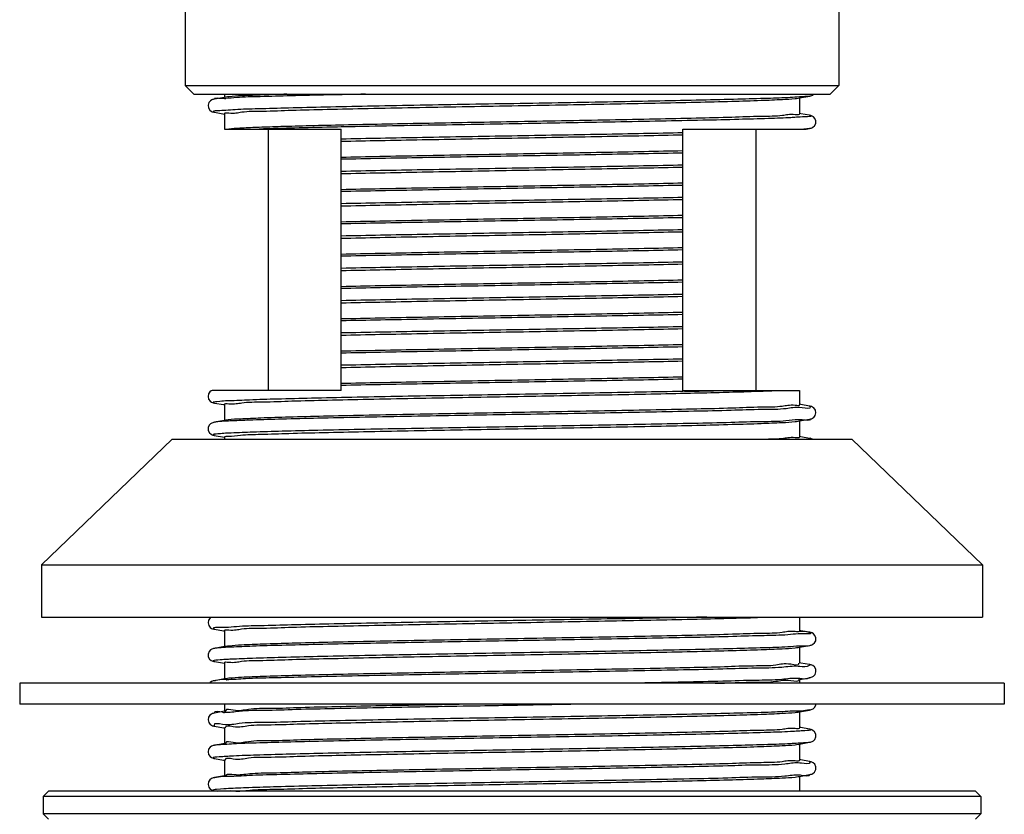
# Model space of a CAD drawing. Units: millimetres. Extents: x 0 to 420, y 0 to 297.
# Drawn here: x 255 to 284, y 135 to 157 of the extents above; entities that cross this region are included whole.
import ezdxf

# ---------------------------------------------------------------- set-up
doc = ezdxf.new("R2010")
doc.units = ezdxf.units.MM
doc.header["$LTSCALE"] = 23.1
doc.layers.add('DEF_LAYER_ASSEM_MEMBER', color=7, linetype='CONTINUOUS')

msp = doc.modelspace()

# ---------------------------------------------------------------- linework, layer by layer
at = {"layer": 'DEF_LAYER_ASSEM_MEMBER', "color": 7, "linetype": 'Continuous'}
for p, q in [((260.13063, 158.44033), (260.13063, 155.59033)), ((278.88063, 158.44033), (278.88063, 155.59033)), ((260.13063, 155.59033), (278.88063, 155.59033)), ((260.13063, 155.59033), (260.38063, 155.34033)), ((278.88063, 155.59033), (278.63063, 155.34033)), ((260.38063, 155.34033), (278.63063, 155.34033)), ((261.25563, 155.24928), (260.96984, 155.19864)), ((261.25563, 155.34033), (261.25563, 155.24928)), ((261.29774, 155.25674), (261.25563, 155.24928)), ((277.71353, 155.22692), (277.75563, 155.23438)), ((277.75563, 155.23438), (278.04613, 155.28587)), ((277.75563, 155.23438), (277.75563, 154.77833)), ((261.25563, 154.77833), (261.25563, 154.34033)), ((277.79305, 154.77915), (277.75563, 154.78578)), ((278.04143, 154.73514), (277.79305, 154.77915)), ((261.25565, 154.34033), (264.60563, 154.34033)), ((262.25066, 154.38806), (262.19322, 154.38585)), ((262.38052, 154.34438), (262.25227, 154.34033)), ((262.50563, 154.34033), (262.50563, 146.84033)), ((264.60563, 146.84033), (264.60563, 154.34033)), ((274.40563, 154.34033), (277.94162, 154.34033)), ((274.40563, 146.84033), (274.40563, 154.34033)), ((276.50563, 154.34033), (276.50563, 146.84033)), ((278.04143, 154.35802), (277.88053, 154.34033)), ((277.94158, 154.34033), (278.04534, 154.35873)), ((264.60563, 146.84033), (260.90966, 146.84033)), ((274.40563, 146.84033), (277.7555, 146.84033)), ((274.45727, 146.81543), (274.40615, 146.81435)), ((277.75563, 146.84033), (277.75563, 146.43533)), ((260.96984, 146.47852), (261.22609, 146.43312)), ((261.22609, 146.43312), (261.25563, 146.42788)), ((261.25563, 146.43533), (261.25563, 145.97928)), ((277.79305, 146.43615), (277.75563, 146.44278)), ((278.04143, 146.39214), (277.79305, 146.43615)), ((269.50563, 146.20358), (269.32391, 146.20033)), ((261.25563, 145.97928), (260.96984, 145.92864)), ((261.29774, 145.98674), (261.25563, 145.97928)), ((277.71353, 145.95692), (277.75563, 145.96438)), ((277.75563, 145.96438), (278.04143, 146.01502)), ((277.75563, 145.96438), (277.75563, 145.50833)), ((261.25563, 145.50833), (261.25563, 145.44033)), ((269.32391, 145.73683), (269.50563, 145.74008)), ((277.79305, 145.50915), (277.75563, 145.51578)), ((278.04143, 145.46514), (277.79305, 145.50915)), ((259.75563, 145.44033), (256.00563, 141.84033)), ((259.75567, 145.44033), (279.2556, 145.44033)), ((279.25563, 145.44033), (283.00563, 141.84033)), ((256.00563, 141.84033), (283.00563, 141.84033)), ((256.00563, 141.84033), (256.00563, 140.34033)), ((283.00563, 141.84033), (283.00563, 140.34033)), ((256.00563, 140.34033), (283.00563, 140.34033)), ((277.75563, 140.34033), (277.75563, 139.94633)), ((260.96984, 139.98952), (261.22609, 139.94412)), ((261.22609, 139.94412), (261.25563, 139.93888)), ((261.25563, 139.94633), (261.25563, 139.49028)), ((277.79305, 139.94715), (277.75563, 139.95378)), ((278.04143, 139.90314), (277.79305, 139.94715)), ((260.96984, 139.43964), (260.96979, 139.43963)), ((261.25563, 139.49028), (260.96984, 139.43964)), ((261.29774, 139.49774), (261.25563, 139.49028)), ((277.71353, 139.46792), (277.75563, 139.47538)), ((277.75563, 139.47538), (278.04143, 139.52602)), ((277.75563, 139.47538), (277.75563, 139.01933)), ((278.04149, 139.52603), (278.04143, 139.52602)), ((261.25563, 139.01933), (261.25563, 138.56328)), ((277.79305, 139.02015), (277.75563, 139.02678)), ((278.04143, 138.97614), (277.79305, 139.02015)), ((278.04143, 138.97614), (278.04148, 138.97613)), ((283.63063, 138.44033), (255.38063, 138.44033)), ((255.38063, 138.44033), (255.38063, 137.84033)), ((261.25563, 138.56328), (260.96984, 138.51264)), ((261.29774, 138.57074), (261.25563, 138.56328)), ((261.30013, 138.54282), (261.25724, 138.54403)), ((277.71353, 138.54092), (277.75563, 138.54838)), ((277.75563, 138.54838), (278.04143, 138.59902)), ((277.75563, 138.54838), (277.75563, 138.44033)), ((283.63063, 138.44033), (283.63063, 137.84033)), ((283.63063, 137.84033), (255.38063, 137.84033)), ((261.25563, 137.63628), (260.96571, 137.58489)), ((261.25563, 137.84033), (261.25563, 137.63628)), ((261.29774, 137.64374), (261.25563, 137.63628)), ((277.71353, 137.61392), (277.75563, 137.62138)), ((277.75563, 137.62138), (278.04143, 137.67202)), ((277.75563, 137.62138), (277.75563, 137.16533)), ((260.96984, 137.20852), (261.22609, 137.16312)), ((261.22609, 137.16312), (261.25563, 137.15788)), ((261.25563, 137.16533), (261.25563, 136.70928)), ((277.79305, 137.16615), (277.75563, 137.17278)), ((278.04143, 137.12214), (277.79305, 137.16615)), ((278.04143, 137.12214), (278.04147, 137.12213)), ((277.75563, 136.69438), (278.04143, 136.74502)), ((261.25563, 136.70928), (260.96594, 136.65794)), ((261.29774, 136.71674), (261.25563, 136.70928)), ((277.75449, 136.72068), (277.71164, 136.71801)), ((277.71353, 136.68692), (277.75563, 136.69438)), ((277.75563, 136.69438), (277.75563, 136.23833)), ((260.96984, 136.28152), (261.22609, 136.23612)), ((261.22609, 136.23612), (261.25563, 136.23088)), ((261.25563, 136.23833), (261.25563, 135.78228)), ((277.79305, 136.23915), (277.75563, 136.24578)), ((278.04143, 136.19514), (277.79305, 136.23915)), ((261.25563, 135.78228), (260.96984, 135.73164)), ((261.29774, 135.78974), (261.25563, 135.78228)), ((277.71353, 135.75992), (277.75563, 135.76738)), ((277.75563, 135.76738), (278.04143, 135.81802)), ((277.75563, 135.76738), (277.75563, 135.34033)), ((256.20563, 135.34033), (256.05563, 135.19033)), ((282.80563, 135.34033), (256.20563, 135.34033)), ((260.96984, 135.35452), (261.04993, 135.34033)), ((282.80563, 135.34033), (282.95563, 135.19033)), ((282.95563, 135.19033), (256.05563, 135.19033)), ((256.05563, 135.19033), (256.05563, 134.69033)), ((282.95563, 135.19033), (282.95563, 134.69033)), ((282.95563, 134.69033), (256.05563, 134.69033)), ((256.05563, 134.69033), (256.20563, 134.54033)), ((282.95563, 134.69033), (282.80563, 134.54033))]:
    msp.add_line(p, q, dxfattribs=at)
for points in [[(260.96987, 155.19865), (260.95414, 155.19564), (260.9353, 155.19127), (260.91498, 155.18522), (260.88938, 155.17474), (260.85188, 155.15121), (260.8073, 155.10005), (260.78435, 155.02662), (260.79431, 154.94803), (260.83302, 154.88613), (260.8761, 154.85247), (260.90594, 154.83823), (260.92794, 154.8309), (260.94722, 154.82602), (260.9663, 154.82216), (261.25563, 154.77088)], [(278.04613, 155.28587), (278.06498, 155.28973), (278.08399, 155.29459), (278.10587, 155.30194), (278.1357, 155.31628), (278.16665, 155.34033)], [(278.04534, 154.35873), (278.06481, 154.36269), (278.08479, 154.36782), (278.10783, 154.37572), (278.13907, 154.39128), (278.18327, 154.42807), (278.2203, 154.49479), (278.22555, 154.57451), (278.19906, 154.64448), (278.15451, 154.69146), (278.11861, 154.71279), (278.09432, 154.72238), (278.07508, 154.728), (278.05729, 154.7321), (278.04141, 154.73514)], [(260.90966, 146.84033), (260.90704, 146.83935), (260.87896, 146.82632), (260.8401, 146.79803), (260.80063, 146.74437), (260.78362, 146.6675), (260.80099, 146.58905), (260.84358, 146.53295), (260.88394, 146.50516), (260.91129, 146.49324), (260.93204, 146.48676), (260.95072, 146.48225), (260.96984, 146.47852)], [(278.04142, 146.01502), (278.05989, 146.01861), (278.07885, 146.02315), (278.0999, 146.02971), (278.1276, 146.0418), (278.16679, 146.06866), (278.20819, 146.12133), (278.22755, 146.19771), (278.21174, 146.2785), (278.16823, 146.33723), (278.12686, 146.36575), (278.09881, 146.37784), (278.0772, 146.38445), (278.05746, 146.38907), (278.0414, 146.39214)], [(260.96986, 145.92865), (260.95454, 145.92572), (260.93698, 145.9217), (260.91773, 145.91614), (260.89336, 145.90662), (260.85917, 145.88673), (260.81676, 145.84458), (260.78724, 145.77672), (260.7893, 145.69439), (260.82443, 145.62572), (260.86976, 145.58629), (260.90214, 145.56974), (260.92533, 145.56166), (260.9452, 145.55648), (260.96467, 145.55246), (261.25563, 145.50088)], [(278.12296, 145.44033), (278.11986, 145.44221), (278.09484, 145.45221), (278.07496, 145.45803), (278.05646, 145.46227), (278.0414, 145.46515)], [(260.87245, 140.33354), (260.83279, 140.3018), (260.79635, 140.24553), (260.78384, 140.16896), (260.80415, 140.09377), (260.8472, 140.0408), (260.88567, 140.01527), (260.91179, 140.00406), (260.93193, 139.99778), (260.95022, 139.99336), (260.96982, 139.98952)], [(278.04149, 139.52603), (278.04729, 139.52709), (278.06664, 139.53111), (278.08636, 139.53628), (278.10947, 139.54438), (278.14146, 139.56076), (278.18453, 139.5975), (278.21958, 139.66038), (278.22579, 139.74088), (278.19811, 139.81391), (278.15219, 139.86117), (278.11574, 139.8821), (278.0906, 139.89158), (278.07024, 139.89721), (278.05133, 139.9013), (278.04146, 139.90314)], [(260.96979, 139.43963), (260.96127, 139.43806), (260.94217, 139.43398), (260.92144, 139.42833), (260.89589, 139.41876), (260.85889, 139.39753), (260.81225, 139.34904), (260.78526, 139.27581), (260.79203, 139.19579), (260.82883, 139.13164), (260.87305, 139.09526), (260.90413, 139.07994), (260.92668, 139.07226), (260.94621, 139.06725), (260.96546, 139.06331), (261.25563, 139.01188)], [(278.04142, 138.59902), (278.05471, 138.60153), (278.07333, 138.60572), (278.0931, 138.61138), (278.11761, 138.62091), (278.15374, 138.64213), (278.19993, 138.69103), (278.22629, 138.76504), (278.21827, 138.84587), (278.18002, 138.90966), (278.13598, 138.94473), (278.10578, 138.95926), (278.0841, 138.96655), (278.06542, 138.97134), (278.04708, 138.97511), (278.04148, 138.97613)], [(260.96985, 138.51264), (260.95196, 138.50918), (260.93353, 138.50481), (260.91309, 138.49856), (260.88616, 138.48715), (260.84675, 138.46098), (260.83011, 138.44033)], [(260.96571, 137.58489), (260.94777, 137.58127), (260.92952, 137.57672), (260.90854, 137.56992), (260.87992, 137.55685), (260.83854, 137.52655), (260.7979, 137.46828), (260.78383, 137.38817), (260.80452, 137.3121), (260.84663, 137.26028), (260.88534, 137.23444), (260.91251, 137.2228), (260.93341, 137.21639), (260.95239, 137.21189), (260.96986, 137.20852)], [(278.04145, 137.67203), (278.05207, 137.67401), (278.07062, 137.67805), (278.09008, 137.68342), (278.11396, 137.69228), (278.14751, 137.71071), (278.19068, 137.75098), (278.22271, 137.81792), (278.22285, 137.84033)], [(278.04141, 136.74502), (278.05623, 136.74784), (278.07409, 136.75191), (278.09364, 136.75756), (278.11813, 136.76715), (278.15231, 136.78708), (278.19471, 136.82937), (278.22424, 136.89802), (278.22151, 136.98105), (278.18573, 137.04926), (278.14054, 137.08798), (278.10873, 137.10408), (278.08634, 137.11189), (278.06739, 137.11688), (278.04898, 137.12075), (278.04147, 137.12213)], [(260.96594, 136.65794), (260.94809, 136.65434), (260.92993, 136.64983), (260.90902, 136.6431), (260.88093, 136.6304), (260.84134, 136.60218), (260.80084, 136.54781), (260.78362, 136.47026), (260.80141, 136.39116), (260.84485, 136.33482), (260.88514, 136.30754), (260.91211, 136.29595), (260.93252, 136.28962), (260.95089, 136.28521), (260.96983, 136.28152)], [(278.04144, 135.81802), (278.06285, 135.82225), (278.08369, 135.8275), (278.10792, 135.83575), (278.14132, 135.85267), (278.18786, 135.89345), (278.22255, 135.96326), (278.22352, 136.04566), (278.19108, 136.11567), (278.14489, 136.1582), (278.11132, 136.17601), (278.08818, 136.18433), (278.06897, 136.18951), (278.0505, 136.19346), (278.04146, 136.19513)], [(260.96983, 135.73164), (260.95599, 135.72901), (260.93529, 135.72427), (260.91244, 135.71733), (260.88234, 135.70416), (260.83915, 135.67313), (260.79662, 135.61119), (260.78401, 135.5311), (260.8055, 135.4563), (260.84989, 135.40356), (260.88868, 135.37877), (260.91457, 135.36809), (260.93455, 135.36209), (260.95278, 135.35781), (260.96986, 135.35452)]]:
    msp.add_lwpolyline(points, dxfattribs=at)
for centre, radius, start, end in [((261.23179, 157.78508), 2.5679, 270.555981, 271.514621), ((267.32197, 488.27794), 341.53705, 271.1970946, 271.382686), ((277.82941, 136.58201), 3.27346, 91.198003, 91.920107), ((261.52049, 135.38802), 4.08857, 93.097316, 93.700406), ((277.64227, 137.8644), 1.06352, 83.599023, 85.831683), ((261.36256, 141.03252), 2.49048, 268.563632, 268.840468), ((277.64135, 137.50574), 1.0738, 83.929011, 86.199261), ((277.64491, 137.54121), 1.03816, 83.588463, 83.917396), ((261.38703, 139.00744), 1.41191, 262.289525, 264.660589), ((277.62424, 134.39606), 1.41208, 82.290434, 84.661426)]:
    msp.add_arc(centre, radius, start, end, dxfattribs=at)
for points, start_tangent, end_tangent in [([(261.2567, 155.21731), (261.15285, 155.21805), (260.96713, 155.21694)], (-0.9999512, -0.00987931), (-0.98901761, -0.1477977)), ([(277.75446, 155.26114), (277.49138, 155.2443), (276.84628, 155.21919), (275.98906, 155.19408), (274.94449, 155.16897), (273.74275, 155.14386), (272.41857, 155.11875), (271.01021, 155.09364), (269.55838, 155.06853), (268.10502, 155.04342), (266.69214, 155.01831), (265.36056, 154.9932), (264.14875, 154.96809), (263.09175, 154.94298), (262.22009, 154.91787), (261.55896, 154.89276), (261.29131, 154.87334)], (-0.99822118, -0.05961946), (-0.99872364, -0.05050833)), ([(263.04086, 155.34102), (262.3568, 155.31893), (261.7557, 155.29346), (261.38344, 155.26783), (261.29791, 155.2558)], (-0.99964837, -0.02651672), (-0.98426996, -0.17667103)), ([(265.30226, 155.34043), (264.2333, 155.31836), (263.16504, 155.29328), (262.27953, 155.26821), (261.6023, 155.24313), (261.29966, 155.21808)], (-0.99979869, -0.0200643), (-0.99964618, -0.026599)), ([(269.50563, 155.01008), (270.92701, 155.03563), (272.30965, 155.06125), (273.61477, 155.087), (274.78893, 155.11262), (275.81657, 155.13858), (276.65365, 155.1647), (277.26269, 155.19057), (277.63062, 155.21612), (277.71338, 155.22775)], (0.99984013, 0.01788038), (0.98445239, 0.17565163)), ([(278.04223, 155.27888), (277.90572, 155.26941), (277.75446, 155.26114)], (-0.99151958, -0.1299574), (-0.99822118, -0.05961946)), ([(261.29131, 154.87334), (261.12746, 154.86765), (260.93807, 154.84254), (260.97154, 154.8261)], (-0.99872364, -0.05050833), (0.93415166, -0.35687629)), ([(261.25564, 154.77833), (261.38007, 154.80399), (261.75162, 154.82975), (262.35895, 154.85551), (263.18363, 154.88127), (264.20058, 154.90703), (265.37885, 154.9328), (266.68268, 154.95856), (268.0724, 154.98432), (269.50563, 155.01008)], (0.08528902, 0.99635625), (0.99984013, 0.01788038)), ([(269.50563, 154.54658), (268.22954, 154.52367), (266.96993, 154.50049), (265.77382, 154.47733), (264.68226, 154.45445), (263.7082, 154.43162), (262.86954, 154.40869), (262.25066, 154.38806)], (-0.99984013, -0.01788038), (-0.99928183, -0.03789217)), ([(278.04032, 154.7311), (278.07832, 154.7165), (277.91255, 154.69142), (277.50447, 154.66634), (276.86585, 154.64126), (276.01509, 154.61619), (274.97671, 154.59111), (273.78064, 154.56603), (272.46135, 154.54095), (271.05688, 154.51588), (269.60769, 154.4908), (268.15556, 154.46572), (266.74235, 154.44064), (265.40878, 154.41556), (264.60442, 154.3993)], (0.96432026, -0.26473841), (-0.99978019, -0.02096616)), ([(277.75562, 154.77833), (277.63024, 154.75258), (277.26242, 154.72706), (276.65365, 154.7012), (275.81709, 154.6751), (274.79015, 154.64915), (273.61656, 154.62354), (272.31049, 154.59776), (270.92558, 154.5721), (269.50563, 154.54658)], (0.09066004, -0.9958819), (-0.99984013, -0.01788038)), ([(262.19322, 154.38585), (261.69453, 154.36317), (261.37856, 154.34033)], (-0.99923948, -0.03899299), (-0.99463726, -0.10342492)), ([(264.60442, 154.3993), (264.19329, 154.39049), (263.13091, 154.36541), (262.38052, 154.34438)], (-0.99978019, -0.02096616), (-0.99952079, -0.03095477)), ([(274.40563, 154.23034), (273.28311, 154.20791), (272.07343, 154.18548), (270.80451, 154.16305), (269.50563, 154.14062), (268.20675, 154.11819), (266.93784, 154.09576), (265.72816, 154.07333), (264.60563, 154.0509)], (-0.99978039, -0.0209562), (-0.99978039, -0.0209562)), ([(264.60563, 153.98926), (265.71819, 154.01271), (266.92633, 154.03617), (268.19953, 154.05963), (269.50563, 154.08308), (270.81174, 154.10654), (272.08491, 154.12999), (273.29305, 154.15345), (274.40563, 154.17691)], (0.99975303, 0.02222325), (0.99975303, 0.02222325)), ([(274.40563, 153.71341), (273.29305, 153.68995), (272.08491, 153.66649), (270.81173, 153.64304), (269.50563, 153.61958), (268.19953, 153.59613), (266.92633, 153.57267), (265.71819, 153.54921), (264.60563, 153.52576)], (-0.99975303, -0.02222322), (-0.99975303, -0.02222321)), ([(274.40563, 153.65176), (273.28311, 153.62933), (272.07343, 153.6069), (270.80452, 153.58447), (269.50564, 153.56204), (268.20675, 153.53961), (266.93784, 153.51718), (265.72816, 153.49475), (264.60563, 153.47232)], (-0.9997804, -0.02095617), (-0.9997804, -0.02095616)), ([(274.40563, 153.30334), (273.28311, 153.28091), (272.07343, 153.25848), (270.80452, 153.23605), (269.50564, 153.21362), (268.20675, 153.19119), (266.93784, 153.16876), (265.72816, 153.14633), (264.60563, 153.1239)], (-0.9997804, -0.02095617), (-0.9997804, -0.02095616)), ([(264.60563, 153.06226), (265.71819, 153.08571), (266.92633, 153.10917), (268.19953, 153.13263), (269.50563, 153.15608), (270.81173, 153.17954), (272.08491, 153.20299), (273.29305, 153.22645), (274.40563, 153.24991)], (0.99975303, 0.02222321), (0.99975303, 0.02222322)), ([(274.40563, 152.78641), (273.29305, 152.76295), (272.08491, 152.73949), (270.81173, 152.71604), (269.50563, 152.69258), (268.19953, 152.66913), (266.92633, 152.64567), (265.71819, 152.62221), (264.60563, 152.59876)], (-0.99975303, -0.02222322), (-0.99975303, -0.02222323)), ([(274.40563, 152.72477), (273.2831, 152.70234), (272.07343, 152.6799), (270.80451, 152.65747), (269.50563, 152.63504), (268.20675, 152.61261), (266.93784, 152.59018), (265.72816, 152.56775), (264.60563, 152.54532)], (-0.9997804, -0.02095617), (-0.9997804, -0.02095618)), ([(274.40563, 152.37634), (273.2831, 152.35391), (272.07343, 152.33148), (270.80451, 152.30905), (269.50563, 152.28662), (268.20675, 152.26419), (266.93784, 152.24176), (265.72816, 152.21933), (264.60563, 152.1969)], (-0.9997804, -0.02095617), (-0.9997804, -0.02095618)), ([(264.60563, 152.13526), (265.71819, 152.15871), (266.92633, 152.18217), (268.19953, 152.20563), (269.50563, 152.22908), (270.81173, 152.25254), (272.08491, 152.27599), (273.29305, 152.29945), (274.40563, 152.32291)], (0.99975303, 0.02222323), (0.99975303, 0.02222322)), ([(274.40563, 151.85941), (273.29306, 151.83595), (272.08492, 151.81249), (270.81173, 151.78904), (269.50563, 151.76558), (268.19953, 151.74213), (266.92633, 151.71867), (265.71819, 151.69521), (264.60563, 151.67176)], (-0.99975303, -0.02222326), (-0.99975303, -0.02222326)), ([(274.40563, 151.79777), (273.28311, 151.77534), (272.07343, 151.7529), (270.80451, 151.73047), (269.50563, 151.70804), (268.20675, 151.68561), (266.93784, 151.66318), (265.72816, 151.64075), (264.60563, 151.61832)], (-0.99978039, -0.0209562), (-0.99978039, -0.0209562)), ([(274.40563, 151.44934), (273.28311, 151.42691), (272.07343, 151.40448), (270.80451, 151.38205), (269.50563, 151.35962), (268.20675, 151.33719), (266.93784, 151.31476), (265.72816, 151.29233), (264.60563, 151.2699)], (-0.99978039, -0.0209562), (-0.99978039, -0.0209562)), ([(264.60563, 151.20826), (265.71819, 151.23171), (266.92633, 151.25517), (268.19953, 151.27863), (269.50563, 151.30208), (270.81173, 151.32554), (272.08492, 151.34899), (273.29306, 151.37245), (274.40563, 151.39591)], (0.99975303, 0.02222326), (0.99975303, 0.02222326)), ([(274.40563, 150.93241), (273.29306, 150.90895), (272.08492, 150.88549), (270.81172, 150.86204), (269.50563, 150.83858), (268.19953, 150.81513), (266.92633, 150.79167), (265.71819, 150.76821), (264.60563, 150.74476)], (-0.99975303, -0.02222325), (-0.99975303, -0.02222325)), ([(274.40563, 150.87076), (273.28311, 150.84833), (272.07343, 150.8259), (270.80451, 150.80347), (269.50563, 150.78104), (268.20675, 150.75861), (266.93784, 150.73618), (265.72816, 150.71375), (264.60563, 150.69132)], (-0.99978039, -0.0209562), (-0.99978039, -0.02095619)), ([(274.40563, 150.52234), (273.28311, 150.49991), (272.07343, 150.47748), (270.80451, 150.45505), (269.50563, 150.43262), (268.20675, 150.41019), (266.93784, 150.38776), (265.72816, 150.36533), (264.60563, 150.3429)], (-0.99978039, -0.0209562), (-0.99978039, -0.02095619)), ([(264.60563, 150.28126), (265.71819, 150.30471), (266.92633, 150.32817), (268.19953, 150.35163), (269.50563, 150.37508), (270.81172, 150.39854), (272.08492, 150.42199), (273.29306, 150.44545), (274.40563, 150.46891)], (0.99975303, 0.02222325), (0.99975303, 0.02222325)), ([(274.40563, 150.00541), (273.29307, 149.98195), (272.08492, 149.95849), (270.81173, 149.93504), (269.50563, 149.91158), (268.19953, 149.88813), (266.92633, 149.86467), (265.71819, 149.84121), (264.60563, 149.81776)], (-0.99975303, -0.02222321), (-0.99975303, -0.0222232)), ([(274.40563, 149.94377), (273.28311, 149.92133), (272.07343, 149.8989), (270.80452, 149.87647), (269.50564, 149.85404), (268.20675, 149.83161), (266.93784, 149.80918), (265.72816, 149.78675), (264.60563, 149.76432)], (-0.9997804, -0.02095616), (-0.9997804, -0.02095615)), ([(274.40563, 149.59534), (273.28311, 149.57291), (272.07343, 149.55048), (270.80452, 149.52805), (269.50564, 149.50562), (268.20675, 149.48319), (266.93784, 149.46076), (265.72816, 149.43833), (264.60563, 149.4159)], (-0.9997804, -0.02095616), (-0.9997804, -0.02095615)), ([(264.60563, 149.35426), (265.71819, 149.37771), (266.92633, 149.40117), (268.19953, 149.42463), (269.50563, 149.44808), (270.81173, 149.47154), (272.08492, 149.49499), (273.29307, 149.51845), (274.40563, 149.54191)], (0.99975303, 0.0222232), (0.99975303, 0.02222321)), ([(274.40563, 149.07841), (273.29307, 149.05495), (272.08492, 149.03149), (270.81173, 149.00804), (269.50563, 148.98458), (268.19953, 148.96113), (266.92633, 148.93767), (265.71819, 148.91421), (264.60563, 148.89076)], (-0.99975303, -0.02222323), (-0.99975303, -0.02222324)), ([(274.40563, 149.01677), (273.2831, 148.99434), (272.07343, 148.9719), (270.80451, 148.94947), (269.50563, 148.92704), (268.20675, 148.90461), (266.93784, 148.88218), (265.72816, 148.85975), (264.60563, 148.83732)], (-0.9997804, -0.02095618), (-0.99978039, -0.02095619)), ([(274.40563, 148.66834), (273.2831, 148.64591), (272.07343, 148.62348), (270.80451, 148.60105), (269.50563, 148.57862), (268.20675, 148.55619), (266.93784, 148.53376), (265.72816, 148.51133), (264.60563, 148.4889)], (-0.9997804, -0.02095618), (-0.99978039, -0.02095619)), ([(264.60563, 148.42726), (265.71819, 148.45071), (266.92633, 148.47417), (268.19953, 148.49763), (269.50563, 148.52108), (270.81173, 148.54454), (272.08492, 148.56799), (273.29307, 148.59145), (274.40563, 148.61491)], (0.99975303, 0.02222324), (0.99975303, 0.02222323)), ([(274.40563, 148.15141), (273.29307, 148.12795), (272.08493, 148.10449), (270.81173, 148.08104), (269.50563, 148.05758), (268.19953, 148.03413), (266.92633, 148.01067), (265.71819, 147.98721), (264.60563, 147.96376)], (-0.99975303, -0.02222326), (-0.99975303, -0.02222326)), ([(274.40563, 148.08977), (273.28311, 148.06733), (272.07343, 148.0449), (270.80451, 148.02247), (269.50563, 148.00004), (268.20675, 147.97761), (266.93784, 147.95518), (265.72816, 147.93275), (264.60563, 147.91032)], (-0.99978039, -0.0209562), (-0.99978039, -0.0209562)), ([(274.40563, 147.74134), (273.28311, 147.71891), (272.07343, 147.69648), (270.80451, 147.67405), (269.50563, 147.65162), (268.20675, 147.62919), (266.93784, 147.60676), (265.72816, 147.58433), (264.60563, 147.5619)], (-0.99978039, -0.0209562), (-0.99978039, -0.0209562)), ([(264.60563, 147.50026), (265.71819, 147.52371), (266.92633, 147.54717), (268.19953, 147.57063), (269.50563, 147.59408), (270.81173, 147.61754), (272.08493, 147.64099), (273.29307, 147.66445), (274.40563, 147.68791)], (0.99975303, 0.02222326), (0.99975303, 0.02222326)), ([(274.40563, 147.22441), (273.29308, 147.20095), (272.08494, 147.17749), (270.81174, 147.15404), (269.50563, 147.13058), (268.19954, 147.10713), (266.92633, 147.08367), (265.7182, 147.06021), (264.60563, 147.03676)], (-0.99975303, -0.02222325), (-0.99975303, -0.02222324)), ([(274.40563, 147.16276), (273.28311, 147.14033), (272.07343, 147.1179), (270.80451, 147.09547), (269.50563, 147.07304), (268.20675, 147.05061), (266.93784, 147.02818), (265.72816, 147.00575), (264.60563, 146.98332)], (-0.99978039, -0.02095619), (-0.99978039, -0.02095619)), ([(261.25564, 146.43533), (261.38264, 146.46125), (261.75169, 146.48675), (262.35799, 146.51248), (263.18968, 146.53844), (264.21002, 146.56425), (265.37705, 146.58976), (266.68446, 146.61559), (268.08215, 146.6415), (269.50563, 146.66708)], (-0.03707229, 0.99931259), (0.99984013, 0.01788037)), ([(274.40615, 146.81435), (273.2105, 146.79052), (271.85842, 146.76562), (270.43946, 146.74072), (268.99396, 146.71581), (267.563, 146.69091), (266.18726, 146.666), (264.90585, 146.6411), (263.75518, 146.6162), (262.76797, 146.59129), (261.97228, 146.56639), (261.39073, 146.54149), (261.2895, 146.53882)], (-0.99978047, -0.02095284), (-0.99939322, -0.03483083)), ([(269.50563, 146.66708), (270.87553, 146.69169), (272.22297, 146.7166), (273.49, 146.74144), (274.62911, 146.76594), (275.56456, 146.78877)], (0.99984013, 0.01788037), (0.99965255, 0.02635872)), ([(275.56456, 146.78877), (275.63599, 146.79067), (276.47678, 146.81558), (277.11556, 146.84033)], (0.99965255, 0.02635872), (0.99892961, 0.04625611)), ([(261.2895, 146.53882), (261.03984, 146.51658), (260.92959, 146.49168), (260.96977, 146.47814)], (-0.99939322, -0.03483083), (0.9869306, -0.16114588)), ([(278.04204, 146.39268), (278.05903, 146.367), (277.83206, 146.34209), (277.36826, 146.31718), (276.68081, 146.29227), (275.78927, 146.26735), (274.719, 146.24244), (273.50045, 146.21753), (272.16826, 146.19262), (270.76034, 146.1677), (269.31673, 146.14279)], (0.65681357, -0.754053), (-0.99985199, -0.01720439)), ([(277.75563, 146.43533), (277.62871, 146.40942), (277.259, 146.38388), (276.65511, 146.35825), (275.82621, 146.33235), (274.80795, 146.30657), (273.6416, 146.28106), (272.33328, 146.2552), (270.933, 146.22924), (269.50563, 146.20358)], (-0.00778663, -0.99996968), (-0.99984013, -0.01788033)), ([(269.32391, 146.20033), (267.91072, 146.17488), (266.53042, 146.14915), (265.24568, 146.12353), (264.10165, 146.09821), (263.1042, 146.07254), (262.29701, 146.04676), (261.7143, 146.02126), (261.36536, 145.99592), (261.29822, 145.9844)], (-0.99984006, -0.01788467), (-0.97933362, -0.2022515)), ([(269.31673, 146.14279), (267.85921, 146.11754), (266.4498, 146.09229), (265.12967, 146.06704), (263.93741, 146.04179), (262.90785, 146.01654), (262.07106, 145.99129), (261.45151, 145.96604), (261.29957, 145.9594)], (-0.99985199, -0.01720439), (-0.9984466, -0.05571704)), ([(261.29957, 145.9594), (261.06728, 145.94079), (260.96979, 145.9291)], (-0.9984466, -0.05571704), (-0.98704041, -0.16047187)), ([(269.31673, 145.79437), (267.85921, 145.76912), (266.4498, 145.74387), (265.12967, 145.71862), (263.93741, 145.69337), (262.90785, 145.66812), (262.07106, 145.64287), (261.45151, 145.61762), (261.29008, 145.61044)], (-0.99985199, -0.01720439), (-0.99832676, -0.05782453)), ([(277.71228, 146.00149), (277.36691, 145.9687), (276.67923, 145.94379), (275.78764, 145.91889), (274.71748, 145.89399), (273.49917, 145.86908), (272.16735, 145.84418), (270.75986, 145.81927), (269.31673, 145.79437)], (-0.99965505, 0.02626371), (-0.99985199, -0.01720439)), ([(269.50563, 145.74008), (270.933, 145.76574), (272.33328, 145.7917), (273.6416, 145.81756), (274.80795, 145.84307), (275.82621, 145.86885), (276.65511, 145.89475), (277.259, 145.92038), (277.62871, 145.94592), (277.71336, 145.95787)], (0.99984013, 0.01788034), (0.98424296, 0.17682135)), ([(277.83114, 145.9936), (277.71228, 146.00149)], (-0.9948017, 0.10183109), (-0.99965505, 0.02626371)), ([(278.05685, 146.02262), (278.05871, 146.01851), (277.83114, 145.9936)], (0.44185697, -0.89708551), (-0.9948017, 0.10183109)), ([(261.29008, 145.61044), (261.06728, 145.59237), (260.92962, 145.56712), (260.97019, 145.55362)], (-0.99832676, -0.05782453), (0.98070783, -0.19547928)), ([(261.25663, 145.5075), (261.36536, 145.53242), (261.7143, 145.55776), (262.29701, 145.58326), (263.1042, 145.60904), (264.10165, 145.63471), (265.24568, 145.66003), (266.53042, 145.68565), (267.91072, 145.71138), (269.32391, 145.73683)], (0.64057297, 0.76789731), (0.99984006, 0.01788467)), ([(277.75563, 145.50833), (277.62869, 145.48242), (277.25891, 145.45687), (276.86906, 145.44059)], (-0.0076964, -0.99997038), (-0.99898555, -0.04503197)), ([(278.06333, 145.4821), (278.06127, 145.46104), (278.04233, 145.43986)], (0.61209063, -0.79078762), (-0.74154578, -0.67090227)), ([(261.25565, 139.94633), (261.38115, 139.9721), (261.74893, 139.99761), (262.35754, 140.02346), (263.19388, 140.04956), (264.2206, 140.0755), (265.39398, 140.10111), (266.70028, 140.12689), (268.08611, 140.15257), (269.50563, 140.17808)], (-0.09186232, 0.99577172), (0.99984013, 0.01788039)), ([(275.0941, 140.34033), (273.90657, 140.31512), (272.58862, 140.28987), (271.18059, 140.26462), (269.72361, 140.23937), (268.26027, 140.21412), (266.83332, 140.18887), (265.48445, 140.16362), (264.25307, 140.13837), (263.17516, 140.11312), (262.28223, 140.08787), (261.60035, 140.06262), (261.29156, 140.03854)], (-0.99973382, -0.02307125), (-0.99955874, -0.02970394)), ([(269.50563, 140.17808), (270.93694, 140.20381), (272.34082, 140.22984), (273.6519, 140.25577), (274.81944, 140.28133), (275.83382, 140.30706), (276.65562, 140.33277), (276.83396, 140.3405)], (0.99984013, 0.01788039), (0.99899721, 0.04477242)), ([(261.29156, 140.03854), (261.14946, 140.03737), (260.94272, 140.01212), (260.97194, 139.99368)], (-0.99955874, -0.02970394), (0.8916053, -0.45281342)), ([(277.75563, 139.94633), (277.62785, 139.92033), (277.2557, 139.89471), (276.65481, 139.86924), (275.83459, 139.84358), (274.82119, 139.81787), (273.65351, 139.7923), (272.34201, 139.76636), (270.93755, 139.74032), (269.50563, 139.71458)], (-0.00330789, -0.99999453), (-0.99984013, -0.01788036)), ([(277.71973, 139.85364), (277.41656, 139.83029), (276.7369, 139.80504), (275.84594, 139.77979), (274.76973, 139.75454), (273.5397, 139.72929), (272.19181, 139.70404), (270.76543, 139.67879), (269.50663, 139.65706)], (-0.99943456, -0.03362371), (-0.99985214, -0.01719562)), ([(277.75392, 139.9328), (278.0234, 139.90604), (278.03935, 139.89883)], (0.99793414, 0.06424523), (0.90081574, -0.43420156)), ([(278.03938, 139.89882), (278.06935, 139.88079), (277.86508, 139.85554), (277.76097, 139.85476)], (0.90077466, -0.43428679), (-0.99977881, -0.02103166)), ([(269.50563, 139.71458), (268.08468, 139.68904), (266.70137, 139.66341), (265.39594, 139.63765), (264.22192, 139.61203), (263.19444, 139.58607), (262.35755, 139.55996), (261.74864, 139.53409), (261.38076, 139.50856), (261.29789, 139.49691)], (-0.99984013, -0.01788036), (-0.98446287, -0.17559285)), ([(269.50663, 139.65706), (269.30223, 139.65354), (267.84499, 139.62829), (266.43626, 139.60304), (265.11722, 139.57779), (263.9264, 139.55254), (262.8986, 139.52729), (262.06385, 139.50204), (261.44654, 139.47679), (261.29958, 139.47061)], (-0.99985214, -0.01719562), (-0.99853609, -0.05408958)), ([(261.25662, 139.46806), (261.06471, 139.45154), (260.96981, 139.4398)], (-0.99791323, -0.06456929), (-0.98655886, -0.16340628)), ([(277.7545, 139.50619), (277.41656, 139.48187), (276.7369, 139.45662), (275.84594, 139.43137), (274.76973, 139.40612), (273.5397, 139.38087), (272.19181, 139.35562), (270.76543, 139.33037), (269.30223, 139.30512), (267.84499, 139.27987), (266.43626, 139.25462), (265.11722, 139.22937), (263.9264, 139.20412), (262.8986, 139.17887), (262.06385, 139.15362), (261.44654, 139.12837), (261.29002, 139.12166)], (-0.99973749, -0.02291161), (-0.99841031, -0.05636361)), ([(269.50563, 139.25108), (270.93755, 139.27682), (272.34201, 139.30286), (273.65351, 139.3288), (274.82119, 139.35437), (275.83459, 139.38008), (276.65481, 139.40574), (277.2557, 139.43121), (277.62785, 139.45683), (277.71336, 139.46886)], (0.99984013, 0.01788036), (0.98427301, 0.17665403)), ([(278.04349, 139.51074), (277.86508, 139.50712), (277.7545, 139.50619)], (-0.99096742, -0.13410284), (-0.99973749, -0.02291161)), ([(261.29002, 139.12166), (261.06471, 139.10312), (260.92951, 139.07787), (260.97015, 139.0644)], (-0.99841031, -0.05636361), (0.98152303, -0.19134404)), ([(261.25565, 139.01933), (261.38076, 139.04506), (261.74864, 139.07059), (262.35755, 139.09646), (263.19444, 139.12257), (264.22192, 139.14853), (265.39594, 139.17415), (266.70137, 139.19991), (268.08468, 139.22554), (269.50563, 139.25108)], (-0.08440122, 0.99643185), (0.99984013, 0.01788036)), ([(277.72957, 139.01298), (277.73062, 139.00784), (277.50971, 138.98322), (277.07455, 138.95896), (276.43576, 138.93472), (275.6026, 138.91028), (274.60394, 138.88587), (273.46893, 138.86151), (272.20758, 138.83681), (270.86755, 138.81205), (269.50563, 138.78758)], (0.23687656, -0.97153975), (-0.99984013, -0.01788035)), ([(278.06585, 138.9902), (278.06226, 138.97179), (278.03618, 138.94654), (277.76084, 138.92129)], (0.49988738, -0.86609041), (-0.99374506, 0.11167255)), ([(269.50563, 138.78758), (268.08452, 138.76204), (266.70145, 138.73641), (265.39613, 138.71065), (264.22205, 138.68503), (263.1945, 138.65907), (262.35755, 138.63296), (261.74861, 138.60709), (261.38072, 138.58156), (261.29789, 138.56991)], (-0.99984013, -0.01788035), (-0.9844589, -0.17561513)), ([(277.71958, 138.92511), (277.2443, 138.89604), (276.50164, 138.87079), (275.55456, 138.84554), (274.43074, 138.82029), (273.16302, 138.79504), (271.78843, 138.76979), (270.34714, 138.74454), (268.88126, 138.71929), (267.43363, 138.69404), (266.04653, 138.66879), (264.76051, 138.64354), (263.61314, 138.61829), (262.63794, 138.59304), (261.8634, 138.56779), (261.31216, 138.54254)], (-0.99734032, 0.07288536), (-0.99979811, 0.02009328)), ([(261.25724, 138.54403), (261.00033, 138.51729), (260.97151, 138.50798)], (-0.99961843, 0.02762252), (-0.94238161, -0.33453983)), ([(277.71253, 138.57718), (277.2443, 138.54762), (276.50164, 138.52237), (275.55456, 138.49712), (274.43074, 138.47187), (273.16302, 138.44662), (272.82066, 138.44009)], (-0.99778612, 0.06650464), (-0.99982404, -0.01875857)), ([(275.33896, 138.4388), (275.6026, 138.44678), (276.43576, 138.47122), (277.07455, 138.49546), (277.50971, 138.51972), (277.73077, 138.54332)], (0.99963441, 0.02703794), (-0.13811099, 0.99041676)), ([(278.03984, 138.60099), (278.03618, 138.59812), (277.76084, 138.57287)], (-0.77976467, -0.62607272), (-0.99374506, 0.11167255)), ([(261.1976, 137.60829), (260.95644, 137.58339)], (-0.99102956, 0.13364286), (0.16579243, -0.98616067)), ([(277.7545, 137.64061), (277.63667, 137.63862), (277.05336, 137.61337), (276.24951, 137.58812), (275.24861, 137.56287), (274.07991, 137.53762), (272.77755, 137.51237), (271.37959, 137.48712), (269.92688, 137.46187), (268.46186, 137.43662), (267.02734, 137.41137), (265.66523, 137.38612), (264.41533, 137.36087), (263.31417, 137.33562), (262.39391, 137.31037), (261.68145, 137.28512), (261.1976, 137.25987), (260.9565, 137.23462), (260.96519, 137.20937), (260.96658, 137.20674)], (-0.99948411, -0.03211708), (0.4792125, -0.87769891)), ([(269.50628, 137.80306), (268.46186, 137.78504), (267.02734, 137.75979), (265.66523, 137.73454), (264.41533, 137.70929), (263.31417, 137.68404), (262.39391, 137.65879), (261.68145, 137.63354), (261.25564, 137.60165)], (-0.99985231, -0.01718607), (-0.99570874, 0.09254248)), ([(268.37834, 137.84037), (268.15743, 137.83636), (266.8445, 137.81213), (265.59599, 137.78774), (264.45888, 137.76347), (263.44898, 137.73895), (262.5987, 137.7142), (261.94478, 137.68956), (261.50629, 137.66529), (261.28563, 137.64748)], (-0.99983676, -0.01806779), (-0.2946408, -0.95560808)), ([(269.50563, 137.39708), (270.9381, 137.42283), (272.34305, 137.44888), (273.65494, 137.47483), (274.8227, 137.50041), (275.835, 137.5261), (276.65348, 137.55169), (277.25529, 137.57719), (277.62774, 137.60282), (277.71336, 137.61487)], (0.99984013, 0.01788038), (0.98427794, 0.17662655)), ([(271.64473, 137.84023), (271.37959, 137.83554), (269.92688, 137.81029), (269.50628, 137.80306)], (-0.99984277, -0.01773213), (-0.99985231, -0.01718607)), ([(278.04068, 137.67525), (277.98241, 137.66387), (277.7545, 137.64061)], (-0.97454621, -0.2241867), (-0.99948411, -0.03211708)), ([(261.28268, 137.16465), (261.28404, 137.17758), (261.50629, 137.20179), (261.94478, 137.22606), (262.5987, 137.2507), (263.44898, 137.27545), (264.45888, 137.29997), (265.59599, 137.32424), (266.8445, 137.34863), (268.15743, 137.37286), (269.50563, 137.39708)], (0.02553883, 0.99967383), (0.99984013, 0.01788038)), ([(277.72041, 137.06698), (277.4929, 137.05279), (276.84423, 137.02754), (275.98114, 137.00229), (274.92884, 136.97704), (273.71808, 136.95179), (272.38424, 136.92654), (270.96629, 136.90129), (269.50566, 136.87604), (268.04503, 136.85079), (266.62708, 136.82554), (265.29323, 136.80029), (264.08247, 136.77504), (263.03016, 136.74979), (262.16706, 136.72454), (261.51839, 136.69929), (261.25678, 136.68299)], (-0.99803664, -0.06263279), (-0.99811955, -0.06129729)), ([(277.75563, 137.16533), (277.62767, 137.13931), (277.25501, 137.11367), (276.65225, 137.08815), (275.83495, 137.06259), (274.82367, 137.03693), (273.65589, 137.01135), (272.34375, 136.98539), (270.93846, 136.95934), (269.50563, 136.93358)], (-0.00144074, -0.99999896), (-0.99984013, -0.01788038)), ([(278.0403, 137.11793), (278.07797, 137.10329), (277.90819, 137.07804), (277.72041, 137.06698)], (0.9629984, -0.26950711), (-0.99803664, -0.06263279)), ([(269.50563, 136.93358), (268.1563, 136.90934), (266.84376, 136.88511), (265.5968, 136.86076), (264.45966, 136.83648), (263.44935, 136.81196), (262.59876, 136.7872), (261.94464, 136.76256), (261.50607, 136.73828), (261.28532, 136.72043)], (-0.99984013, -0.01788038), (-0.28452067, -0.95866991)), ([(278.04213, 136.73959), (277.90819, 136.72962), (277.75449, 136.72068)], (-0.99120855, -0.13230875), (-0.9981193, -0.06130135)), ([(261.25678, 136.68299), (261.10309, 136.67404), (260.96912, 136.66407)], (-0.99811955, -0.06129729), (-0.99120265, -0.13235299)), ([(261.2826, 136.23787), (261.28381, 136.25053), (261.50607, 136.27478), (261.94464, 136.29906), (262.59876, 136.3237), (263.44935, 136.34846), (264.45966, 136.37298), (265.5968, 136.39726), (266.84376, 136.42161), (268.1563, 136.44584), (269.50563, 136.47008)], (0.01718551, 0.99985232), (0.99984013, 0.01788038)), ([(277.71164, 136.71801), (277.4929, 136.70437), (276.84423, 136.67912), (275.98114, 136.65387), (274.92884, 136.62862), (273.71808, 136.60337), (272.38424, 136.57812), (270.96629, 136.55287), (269.50566, 136.52762), (268.04503, 136.50237), (266.62708, 136.47712), (265.29323, 136.45187), (264.08247, 136.42662), (263.03016, 136.40137), (262.16706, 136.37612), (261.51839, 136.35087), (261.29085, 136.33668)], (-0.99801719, -0.06294193), (-0.99803677, -0.06263071)), ([(269.50563, 136.47008), (270.93846, 136.49584), (272.34375, 136.52189), (273.65589, 136.54785), (274.82367, 136.57343), (275.83495, 136.59909), (276.65225, 136.62465), (277.25501, 136.65017), (277.62767, 136.67581), (277.71336, 136.68786)], (0.99984013, 0.01788038), (0.98428192, 0.17660439)), ([(261.29085, 136.33668), (261.10309, 136.32562), (260.9333, 136.30037), (260.97101, 136.28572)], (-0.99803677, -0.06263071), (0.96301223, -0.2694577)), ([(277.75563, 136.23833), (277.62762, 136.21231), (277.25482, 136.18666), (276.6512, 136.16111), (275.83453, 136.13558), (274.82426, 136.10995), (273.65652, 136.08437), (272.34421, 136.0584), (270.9387, 136.03234), (269.50563, 136.00658)], (-0.0005528, -0.99999985), (-0.99984013, -0.01788036)), ([(278.0447, 136.1969), (278.04607, 136.19429), (278.05477, 136.16904), (277.81368, 136.14379)], (0.47908971, -0.87776594), (-0.99103169, 0.13362707)), ([(276.50258, 136.09211), (275.69711, 136.06804), (274.59595, 136.04279), (273.34605, 136.01754), (271.98394, 135.99229), (270.54941, 135.96704), (269.08439, 135.94179), (267.63168, 135.91654), (266.23372, 135.89129), (264.93136, 135.86604), (263.76266, 135.84079), (262.76176, 135.81554), (261.95791, 135.79029), (261.37459, 135.76504), (261.25676, 135.76306)], (-0.99989708, -0.01434664), (-0.99948422, -0.03211365)), ([(269.50563, 136.00658), (268.16716, 135.98254), (266.86508, 135.95851), (265.62903, 135.93441), (264.49841, 135.91036), (263.49134, 135.88606), (262.63938, 135.86152), (261.97901, 135.83707), (261.53002, 135.81299), (261.29605, 135.79158)], (-0.99984013, -0.01788036), (-0.73628467, -0.67667192)), ([(277.72042, 136.15321), (277.32983, 136.11854), (276.61737, 136.09329), (276.50258, 136.09211)], (-0.99791549, 0.0645343), (-0.99989708, -0.01434664)), ([(277.81368, 136.14379), (277.72042, 136.15321)], (-0.99103169, 0.13362707), (-0.99791549, 0.0645343)), ([(277.75563, 135.80201), (277.32983, 135.77012), (276.61737, 135.74487), (275.69711, 135.71962), (274.59595, 135.69437), (273.34605, 135.66912), (271.98394, 135.64387), (270.54941, 135.61862), (269.08439, 135.59337), (267.63168, 135.56812), (266.23372, 135.54287), (264.93136, 135.51762), (263.76266, 135.49237), (262.76176, 135.46712), (261.95791, 135.44187), (261.37459, 135.41662), (261.02886, 135.39137), (260.9308, 135.36612), (260.96948, 135.35207)], (-0.9957101, 0.09252785), (0.98938367, -0.14532708)), ([(261.25676, 135.76306), (261.02886, 135.73979), (260.97058, 135.72841)], (-0.99948422, -0.03211365), (-0.97454483, -0.2241927)), ([(269.50563, 135.54308), (270.9387, 135.56884), (272.34421, 135.5949), (273.65652, 135.62087), (274.82426, 135.64645), (275.83453, 135.67208), (276.6512, 135.69761), (277.25482, 135.72316), (277.62762, 135.74881), (277.71336, 135.76086)], (0.99984013, 0.01788036), (0.98428547, 0.17658459)), ([(278.05483, 135.82028), (277.81368, 135.79537)], (0.16596005, -0.98613248), (-0.99103169, 0.13362707)), ([(261.44208, 135.36139), (261.53002, 135.34949), (261.97901, 135.37357), (262.63938, 135.39802), (263.49134, 135.42256), (264.49841, 135.44686), (265.62903, 135.47091), (266.86508, 135.49501), (268.16716, 135.51904), (269.50563, 135.54308)], (0.99478972, -0.10194813), (0.99984013, 0.01788036))]:
    msp.add_spline(points, degree=3, dxfattribs=dict(at, start_tangent=start_tangent, end_tangent=end_tangent))

doc.saveas('drawing.dxf')
